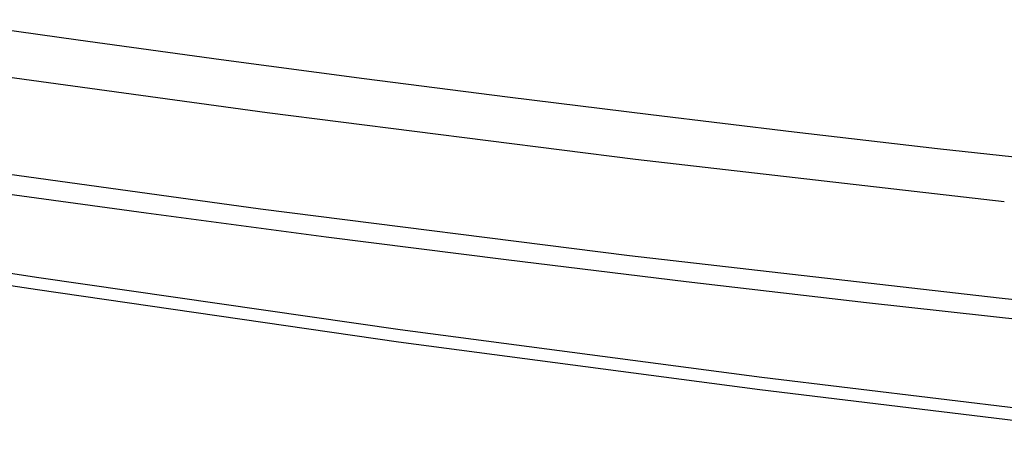
# Model space of a CAD drawing. Units: millimetres. Extents: x 5 to 1169, y 20 to 821.
# Drawn here: x 827 to 841, y 377 to 383 of the extents above; entities that cross this region are included whole.
import ezdxf

# ---------------------------------------------------------------- set-up
doc = ezdxf.new("R2010")
doc.units = ezdxf.units.MM

# ---------------------------------------------------------------- blocks, each defined once
blk = doc.blocks.new('SE1181')
at = {"color": 7, "linetype": 'Continuous'}
for p, q in [((10.879, 12.639), (21.779, 10.935)), ((21.779, 10.935), (32.699, 9.359)), ((32.699, 9.359), (43.638, 7.909)), ((43.638, 7.909), (54.594, 6.586))]:
    blk.add_line(p, q, dxfattribs=at)
blk = doc.blocks.new('SE1180')
at = {"color": 7}
blk.add_blockref('SE1181', (0, 0), dxfattribs=at)
blk = doc.blocks.new('SE1221')
at = {"color": 7, "linetype": 'Continuous'}
for p, q in [((22.182, 10.594), (33.303, 9.062)), ((33.303, 9.062), (44.443, 7.652)), ((44.443, 7.652), (55.6, 6.365))]:
    blk.add_line(p, q, dxfattribs=at)
blk = doc.blocks.new('SE1220')
at = {"color": 7}
blk.add_blockref('SE1221', (0, 0), dxfattribs=at)
blk = doc.blocks.new('SE1275')
at = {"color": 7, "linetype": 'Continuous'}
for p, q in [((21.78, 10.847), (10.877, 12.546)), ((32.705, 9.277), (21.78, 10.847)), ((43.653, 7.833), (32.705, 9.277)), ((54.62, 6.515), (43.653, 7.833))]:
    blk.add_line(p, q, dxfattribs=at)
blk = doc.blocks.new('SE1274')
at = {"color": 7}
blk.add_blockref('SE1275', (0, 0), dxfattribs=at)
blk = doc.blocks.new('SE1291')
at = {"color": 7, "linetype": 'Continuous'}
for p, q in [((22.227, 10.593), (33.371, 9.061)), ((33.371, 9.061), (44.534, 7.651)), ((44.534, 7.651), (55.713, 6.364)), ((55.713, 6.364), (66.907, 5.198))]:
    blk.add_line(p, q, dxfattribs=at)
blk = doc.blocks.new('SE1290')
at = {"color": 7}
blk.add_blockref('SE1291', (0, 0), dxfattribs=at)
blk = doc.blocks.new('SE1381')
at = {"color": 7, "linetype": 'Continuous'}
for p, q in [((16.287, 10.548), (21.725, 9.801)), ((21.725, 9.801), (27.167, 9.081)), ((27.167, 9.081), (32.612, 8.39)), ((32.612, 8.39), (38.061, 7.728)), ((38.061, 7.728), (43.513, 7.093)), ((43.513, 7.093), (48.969, 6.487))]:
    blk.add_line(p, q, dxfattribs=at)
blk = doc.blocks.new('SE1380')
at = {"color": 7}
blk.add_blockref('SE1381', (0, 0), dxfattribs=at)
blk = doc.blocks.new('SE1409')
at = {"color": 7, "linetype": 'Continuous'}
for p, q in [((12.956, 10.952), (17.28, 10.341)), ((17.28, 10.341), (21.607, 9.748)), ((21.607, 9.748), (25.936, 9.173)), ((25.936, 9.173), (30.268, 8.617)), ((30.268, 8.617), (34.602, 8.078)), ((34.602, 8.078), (38.938, 7.558)), ((38.938, 7.558), (43.276, 7.056)), ((43.276, 7.056), (47.616, 6.571))]:
    blk.add_line(p, q, dxfattribs=at)
blk = doc.blocks.new('SE1408')
at = {"color": 7}
blk.add_blockref('SE1409', (0, 0), dxfattribs=at)

msp = doc.modelspace()

# ---------------------------------------------------------------- block references
at = {"color": 7, "xscale": 0.5, "yscale": 0.5, "zscale": 0.5}
for name, p in [('SE1220', (813.6719, 377.3956)), ('SE1408', (818.8232, 377.8559)), ('SE1290', (813.5369, 375.9382)), ('SE1380', (817.6301, 375.5063)), ('SE1274', (815.9784, 373.9983)), ('SE1180', (815.9569, 373.7779))]:
    msp.add_blockref(name, p, dxfattribs=at)

doc.saveas('drawing.dxf')
